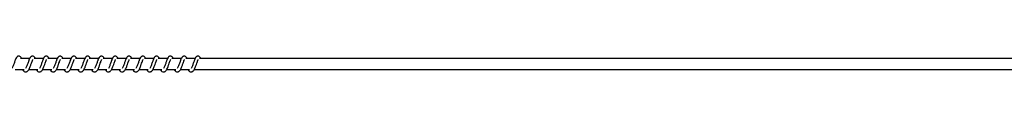
# Model space of a CAD drawing. Units: millimetres. Extents: x -11115 to 343926, y -3372 to 6249.
# Drawn here: x 10177 to 11070, y 2020 to 2035 of the extents above; entities that cross this region are included whole.
import ezdxf

# ---------------------------------------------------------------- set-up
doc = ezdxf.new("R2010")
doc.units = ezdxf.units.MM
doc.layers.add('Toestel 2D', color=7, linetype='Continuous', lineweight=20)

# ---------------------------------------------------------------- blocks, each defined once
blk = doc.blocks.new('0421_')
at = {"color": 7, "linetype": 'Continuous', "lineweight": 25}
for p, q in [((2757.64, 149.428), (2756.791, 149.428)), ((2758.891, 149.428), (2758.041, 149.428)), ((2760.141, 149.428), (2759.292, 149.428)), ((2761.392, 149.428), (2760.543, 149.428)), ((2762.643, 149.428), (2761.793, 149.428)), ((2763.893, 149.428), (2763.044, 149.428)), ((2765.144, 149.428), (2764.294, 149.428)), ((2766.394, 149.428), (2765.545, 149.428)), ((2767.645, 149.428), (2766.796, 149.428)), ((2768.896, 149.428), (2768.047, 149.428)), ((2770.146, 149.428), (2769.297, 149.428)), ((2771.397, 149.428), (2770.548, 149.428)), ((2772.648, 149.428), (2771.799, 149.428)), ((2924.813, 149.428), (2773.049, 149.428)), ((2756.311, 148.428), (2757.132, 148.428)), ((2757.561, 148.428), (2758.383, 148.428)), ((2758.812, 148.428), (2759.634, 148.428)), ((2760.062, 148.428), (2760.885, 148.428)), ((2761.313, 148.428), (2762.135, 148.428)), ((2762.564, 148.428), (2763.386, 148.428)), ((2763.814, 148.428), (2764.636, 148.428)), ((2765.065, 148.428), (2765.887, 148.428)), ((2766.316, 148.428), (2767.138, 148.428)), ((2767.566, 148.428), (2768.388, 148.428)), ((2768.817, 148.428), (2769.639, 148.428)), ((2770.068, 148.428), (2770.89, 148.428)), ((2771.318, 148.428), (2772.14, 148.428)), ((2772.569, 148.428), (2924.813, 148.428))]:
    blk.add_line(p, q, dxfattribs=at)
for points, knots in [([(2756.906, 149.428), (2756.895, 149.452), (2756.872, 149.502), (2756.831, 149.561), (2756.756, 149.627), (2756.681, 149.65), (2756.606, 149.647), (2756.543, 149.624), (2756.462, 149.558), (2756.395, 149.451), (2756.332, 149.301), (2756.286, 149.172), (2756.244, 149.053), (2756.193, 148.912), (2756.142, 148.761), (2756.08, 148.62), (2756.04, 148.557), (2756.02, 148.525)], [0, 0, 0, 0, 0.045232, 0.097276, 0.162696, 0.227166, 0.264673, 0.310388, 0.363061, 0.483638, 0.581377, 0.628464, 0.688743, 0.759848, 0.834957, 0.916299, 1, 1, 1, 1]), ([(2756.988, 148.428), (2756.995, 148.414), (2757.035, 148.339), (2757.12, 148.247), (2757.233, 148.206), (2757.305, 148.209), (2757.357, 148.221), (2757.43, 148.256), (2757.53, 148.359), (2757.583, 148.46), (2757.654, 148.609), (2757.707, 148.753), (2757.764, 148.917), (2757.825, 149.087), (2757.875, 149.226), (2757.908, 149.298), (2757.92, 149.317), (2757.924, 149.323)], [0, 0, 0, 0, 0.02763, 0.139817, 0.239617, 0.262496, 0.301925, 0.357506, 0.42679, 0.519904, 0.603331, 0.674427, 0.737043, 0.840312, 0.920072, 0.973233, 1, 1, 1, 1]), ([(2758.157, 149.428), (2758.146, 149.452), (2758.122, 149.502), (2758.081, 149.561), (2758.007, 149.627), (2757.932, 149.65), (2757.856, 149.647), (2757.794, 149.624), (2757.713, 149.558), (2757.646, 149.451), (2757.582, 149.301), (2757.537, 149.172), (2757.494, 149.053), (2757.444, 148.912), (2757.392, 148.761), (2757.331, 148.62), (2757.291, 148.557), (2757.27, 148.525)], [0, 0, 0, 0, 0.045239, 0.097275, 0.162695, 0.227174, 0.264681, 0.310388, 0.363069, 0.483639, 0.581384, 0.628472, 0.688751, 0.759856, 0.834965, 0.916307, 1, 1, 1, 1]), ([(2758.238, 148.428), (2758.246, 148.414), (2758.285, 148.339), (2758.371, 148.247), (2758.484, 148.206), (2758.556, 148.209), (2758.607, 148.221), (2758.68, 148.256), (2758.78, 148.359), (2758.834, 148.46), (2758.905, 148.609), (2758.957, 148.753), (2759.015, 148.917), (2759.076, 149.087), (2759.125, 149.226), (2759.159, 149.298), (2759.171, 149.317), (2759.175, 149.323)], [0, 0, 0, 0, 0.027637, 0.139815, 0.239615, 0.262493, 0.301931, 0.357504, 0.426794, 0.519907, 0.603367, 0.674432, 0.737076, 0.840316, 0.920083, 0.973243, 1, 1, 1, 1]), ([(2759.407, 149.428), (2759.396, 149.452), (2759.373, 149.502), (2759.332, 149.561), (2759.257, 149.627), (2759.183, 149.65), (2759.107, 149.647), (2759.045, 149.624), (2758.964, 149.558), (2758.896, 149.451), (2758.833, 149.301), (2758.788, 149.172), (2758.745, 149.053), (2758.695, 148.912), (2758.643, 148.761), (2758.581, 148.62), (2758.541, 148.557), (2758.521, 148.525)], [0, 0, 0, 0, 0.04524, 0.097276, 0.162696, 0.227167, 0.264674, 0.31039, 0.363063, 0.483641, 0.581381, 0.628469, 0.688749, 0.759854, 0.834964, 0.916306, 1, 1, 1, 1]), ([(2759.489, 148.428), (2759.497, 148.414), (2759.536, 148.339), (2759.622, 148.247), (2759.735, 148.206), (2759.806, 148.209), (2759.858, 148.221), (2759.931, 148.256), (2760.031, 148.359), (2760.084, 148.46), (2760.156, 148.609), (2760.208, 148.753), (2760.266, 148.917), (2760.326, 149.087), (2760.376, 149.226), (2760.409, 149.298), (2760.421, 149.317), (2760.425, 149.323)], [0, 0, 0, 0, 0.027637, 0.139815, 0.239615, 0.262494, 0.301923, 0.357504, 0.426794, 0.519908, 0.603362, 0.674431, 0.737076, 0.840316, 0.920082, 0.973243, 1, 1, 1, 1]), ([(2760.658, 149.428), (2760.647, 149.452), (2760.624, 149.502), (2760.582, 149.561), (2760.508, 149.627), (2760.433, 149.65), (2760.358, 149.647), (2760.295, 149.624), (2760.214, 149.558), (2760.147, 149.451), (2760.084, 149.301), (2760.038, 149.172), (2759.996, 149.053), (2759.945, 148.912), (2759.893, 148.761), (2759.832, 148.62), (2759.792, 148.557), (2759.772, 148.525)], [0, 0, 0, 0, 0.045232, 0.097276, 0.162696, 0.227166, 0.264673, 0.31038, 0.363061, 0.483638, 0.581377, 0.628464, 0.688743, 0.759848, 0.834957, 0.916299, 1, 1, 1, 1]), ([(2760.74, 148.428), (2760.747, 148.414), (2760.786, 148.339), (2760.872, 148.247), (2760.985, 148.206), (2761.057, 148.209), (2761.108, 148.221), (2761.181, 148.256), (2761.282, 148.359), (2761.335, 148.46), (2761.407, 148.609), (2761.459, 148.753), (2761.516, 148.917), (2761.577, 149.087), (2761.627, 149.226), (2761.66, 149.298), (2761.672, 149.317), (2761.676, 149.323)], [0, 0, 0, 0, 0.02763, 0.139816, 0.239616, 0.262495, 0.301924, 0.357505, 0.426789, 0.519902, 0.603362, 0.674427, 0.737072, 0.840312, 0.920073, 0.973233, 1, 1, 1, 1]), ([(2761.909, 149.428), (2761.898, 149.452), (2761.874, 149.502), (2761.833, 149.561), (2761.758, 149.627), (2761.684, 149.65), (2761.608, 149.647), (2761.546, 149.624), (2761.465, 149.558), (2761.398, 149.451), (2761.334, 149.301), (2761.289, 149.172), (2761.246, 149.053), (2761.196, 148.912), (2761.144, 148.761), (2761.082, 148.62), (2761.042, 148.557), (2761.022, 148.525)], [0, 0, 0, 0, 0.04524, 0.097276, 0.162697, 0.227176, 0.264683, 0.310336, 0.363063, 0.483634, 0.58138, 0.628468, 0.688748, 0.759853, 0.834963, 0.916306, 1, 1, 1, 1]), ([(2761.99, 148.428), (2761.998, 148.414), (2762.037, 148.339), (2762.123, 148.247), (2762.236, 148.206), (2762.308, 148.209), (2762.359, 148.221), (2762.432, 148.256), (2762.532, 148.359), (2762.586, 148.46), (2762.657, 148.609), (2762.709, 148.753), (2762.767, 148.917), (2762.828, 149.087), (2762.877, 149.226), (2762.91, 149.298), (2762.922, 149.317), (2762.927, 149.323)], [0, 0, 0, 0, 0.027637, 0.139815, 0.239615, 0.262493, 0.301923, 0.357503, 0.426793, 0.519907, 0.603366, 0.674431, 0.737076, 0.840316, 0.920082, 0.973243, 1, 1, 1, 1]), ([(2763.159, 149.428), (2763.148, 149.452), (2763.125, 149.502), (2763.084, 149.561), (2763.009, 149.627), (2762.935, 149.65), (2762.859, 149.647), (2762.797, 149.624), (2762.715, 149.558), (2762.648, 149.451), (2762.585, 149.301), (2762.54, 149.172), (2762.497, 149.053), (2762.447, 148.912), (2762.395, 148.761), (2762.333, 148.62), (2762.293, 148.557), (2762.273, 148.525)], [0, 0, 0, 0, 0.04524, 0.097277, 0.162698, 0.227169, 0.264677, 0.310338, 0.363057, 0.483636, 0.581377, 0.628466, 0.688746, 0.759852, 0.834962, 0.916275, 1, 1, 1, 1]), ([(2763.241, 148.428), (2763.249, 148.414), (2763.288, 148.339), (2763.373, 148.247), (2763.487, 148.206), (2763.558, 148.209), (2763.61, 148.221), (2763.683, 148.256), (2763.783, 148.359), (2763.836, 148.46), (2763.908, 148.609), (2763.96, 148.753), (2764.018, 148.917), (2764.078, 149.087), (2764.128, 149.226), (2764.161, 149.298), (2764.173, 149.317), (2764.177, 149.323)], [0, 0, 0, 0, 0.027637, 0.139815, 0.239615, 0.262494, 0.301923, 0.357504, 0.426794, 0.519908, 0.603362, 0.674431, 0.737076, 0.840316, 0.920082, 0.973243, 1, 1, 1, 1]), ([(2764.41, 149.428), (2764.399, 149.452), (2764.375, 149.502), (2764.334, 149.561), (2764.26, 149.627), (2764.185, 149.65), (2764.11, 149.647), (2764.048, 149.624), (2763.966, 149.558), (2763.899, 149.451), (2763.836, 149.301), (2763.79, 149.172), (2763.748, 149.053), (2763.697, 148.912), (2763.645, 148.761), (2763.584, 148.62), (2763.544, 148.557), (2763.524, 148.525)], [0, 0, 0, 0, 0.045234, 0.09728, 0.162702, 0.227175, 0.264684, 0.310337, 0.363066, 0.483648, 0.58139, 0.62848, 0.688761, 0.759869, 0.834981, 0.916295, 1, 1, 1, 1]), ([(2764.492, 148.428), (2764.499, 148.414), (2764.538, 148.339), (2764.624, 148.247), (2764.737, 148.206), (2764.809, 148.209), (2764.86, 148.221), (2764.933, 148.256), (2765.034, 148.359), (2765.087, 148.46), (2765.159, 148.609), (2765.21, 148.753), (2765.268, 148.917), (2765.329, 149.087), (2765.379, 149.226), (2765.412, 149.298), (2765.424, 149.317), (2765.428, 149.323)], [0, 0, 0, 0, 0.02763, 0.139816, 0.239616, 0.262495, 0.301924, 0.357505, 0.426789, 0.519902, 0.603362, 0.674427, 0.737072, 0.840312, 0.920073, 0.973233, 1, 1, 1, 1]), ([(2765.661, 149.428), (2765.65, 149.452), (2765.626, 149.502), (2765.585, 149.561), (2765.51, 149.627), (2765.436, 149.65), (2765.36, 149.647), (2765.298, 149.624), (2765.217, 149.558), (2765.15, 149.451), (2765.086, 149.301), (2765.041, 149.172), (2764.998, 149.053), (2764.948, 148.912), (2764.896, 148.761), (2764.835, 148.62), (2764.795, 148.557), (2764.774, 148.525)], [0, 0, 0, 0, 0.0452115, 0.097283, 0.1627058, 0.2271868, 0.2646957, 0.3103493, 0.363078, 0.4836189, 0.5813971, 0.6284868, 0.6887685, 0.7598764, 0.8349884, 0.9163032, 1, 1, 1, 1]), ([(2765.742, 148.428), (2765.75, 148.414), (2765.789, 148.339), (2765.875, 148.247), (2765.988, 148.206), (2766.06, 148.209), (2766.111, 148.221), (2766.184, 148.256), (2766.284, 148.359), (2766.337, 148.46), (2766.409, 148.609), (2766.461, 148.753), (2766.519, 148.917), (2766.58, 149.087), (2766.629, 149.226), (2766.662, 149.298), (2766.674, 149.317), (2766.678, 149.323)], [0, 0, 0, 0, 0.027637, 0.139859, 0.239607, 0.262485, 0.301915, 0.357496, 0.426787, 0.519902, 0.603362, 0.674428, 0.737073, 0.840315, 0.920082, 0.973243, 1, 1, 1, 1]), ([(2766.911, 149.428), (2766.9, 149.452), (2766.877, 149.502), (2766.836, 149.561), (2766.761, 149.627), (2766.687, 149.65), (2766.611, 149.647), (2766.549, 149.624), (2766.467, 149.558), (2766.401, 149.451), (2766.337, 149.301), (2766.292, 149.172), (2766.249, 149.053), (2766.198, 148.912), (2766.147, 148.761), (2766.085, 148.62), (2766.045, 148.557), (2766.025, 148.525)], [0, 0, 0, 0, 0.045212, 0.097283, 0.162706, 0.227123, 0.264693, 0.310354, 0.363075, 0.483624, 0.581396, 0.628486, 0.688739, 0.759876, 0.834988, 0.916303, 1, 1, 1, 1]), ([(2766.993, 148.428), (2767.001, 148.414), (2767.04, 148.339), (2767.126, 148.247), (2767.238, 148.206), (2767.311, 148.209), (2767.362, 148.221), (2767.435, 148.256), (2767.535, 148.36), (2767.588, 148.46), (2767.66, 148.609), (2767.712, 148.753), (2767.77, 148.917), (2767.83, 149.087), (2767.88, 149.226), (2767.913, 149.298), (2767.925, 149.317), (2767.929, 149.323)], [0, 0, 0, 0, 0.027637, 0.139859, 0.239607, 0.262539, 0.301916, 0.357497, 0.426788, 0.519936, 0.603359, 0.674428, 0.737073, 0.840314, 0.920082, 0.973243, 1, 1, 1, 1]), ([(2768.162, 149.428), (2768.151, 149.452), (2768.128, 149.502), (2768.086, 149.561), (2768.012, 149.627), (2767.937, 149.65), (2767.862, 149.647), (2767.8, 149.624), (2767.718, 149.558), (2767.651, 149.451), (2767.588, 149.301), (2767.542, 149.172), (2767.5, 149.053), (2767.449, 148.912), (2767.397, 148.761), (2767.336, 148.62), (2767.296, 148.557), (2767.276, 148.525)], [0, 0, 0, 0, 0.045204, 0.097284, 0.162707, 0.227124, 0.264693, 0.310347, 0.363075, 0.483624, 0.581367, 0.628484, 0.688737, 0.759874, 0.834983, 0.916303, 1, 1, 1, 1]), ([(2768.244, 148.428), (2768.251, 148.414), (2768.29, 148.339), (2768.376, 148.247), (2768.489, 148.206), (2768.561, 148.209), (2768.612, 148.221), (2768.685, 148.256), (2768.785, 148.36), (2768.839, 148.46), (2768.91, 148.609), (2768.962, 148.753), (2769.02, 148.917), (2769.081, 149.087), (2769.131, 149.226), (2769.164, 149.298), (2769.176, 149.317), (2769.18, 149.323)], [0, 0, 0, 0, 0.027598, 0.139831, 0.239582, 0.262514, 0.301893, 0.357476, 0.426763, 0.519914, 0.603345, 0.674413, 0.737061, 0.840305, 0.920069, 0.973232, 1, 1, 1, 1]), ([(2769.412, 149.428), (2769.402, 149.452), (2769.378, 149.502), (2769.337, 149.561), (2769.262, 149.627), (2769.188, 149.65), (2769.112, 149.647), (2769.05, 149.624), (2768.969, 149.558), (2768.902, 149.451), (2768.839, 149.301), (2768.793, 149.172), (2768.751, 149.053), (2768.7, 148.912), (2768.648, 148.761), (2768.587, 148.62), (2768.547, 148.557), (2768.526, 148.525)], [0, 0, 0, 0, 0.045212, 0.097284, 0.162707, 0.227133, 0.264703, 0.310357, 0.36304, 0.483616, 0.581366, 0.628484, 0.688737, 0.759845, 0.834987, 0.916302, 1, 1, 1, 1]), ([(2769.494, 148.428), (2769.502, 148.414), (2769.541, 148.339), (2769.627, 148.247), (2769.74, 148.206), (2769.812, 148.209), (2769.863, 148.221), (2769.936, 148.256), (2770.036, 148.36), (2770.09, 148.46), (2770.161, 148.609), (2770.213, 148.753), (2770.271, 148.917), (2770.332, 149.087), (2770.381, 149.226), (2770.415, 149.297), (2770.426, 149.317), (2770.43, 149.323)], [0, 0, 0, 0, 0.027604, 0.139829, 0.23958, 0.262512, 0.301891, 0.357474, 0.426767, 0.519917, 0.603342, 0.674413, 0.737061, 0.840305, 0.920074, 0.973261, 1, 1, 1, 1]), ([(2770.663, 149.428), (2770.652, 149.452), (2770.629, 149.502), (2770.588, 149.561), (2770.513, 149.627), (2770.439, 149.65), (2770.363, 149.647), (2770.301, 149.624), (2770.22, 149.558), (2770.152, 149.451), (2770.089, 149.301), (2770.043, 149.172), (2770.001, 149.053), (2769.951, 148.912), (2769.899, 148.761), (2769.837, 148.62), (2769.797, 148.557), (2769.777, 148.525)], [0, 0, 0, 0, 0.045212, 0.097284, 0.162708, 0.227126, 0.264696, 0.310359, 0.363034, 0.483619, 0.581363, 0.628481, 0.688735, 0.759844, 0.834986, 0.916302, 1, 1, 1, 1]), ([(2770.745, 148.428), (2770.753, 148.414), (2770.791, 148.339), (2770.878, 148.247), (2770.99, 148.206), (2771.063, 148.209), (2771.114, 148.221), (2771.187, 148.256), (2771.287, 148.36), (2771.34, 148.46), (2771.412, 148.609), (2771.464, 148.753), (2771.521, 148.917), (2771.582, 149.087), (2771.632, 149.226), (2771.665, 149.297), (2771.677, 149.317), (2771.681, 149.323)], [0, 0, 0, 0, 0.027604, 0.139829, 0.23958, 0.262512, 0.301891, 0.357474, 0.426767, 0.519917, 0.603342, 0.674413, 0.737061, 0.840305, 0.920074, 0.973261, 1, 1, 1, 1]), ([(2771.914, 149.428), (2771.903, 149.452), (2771.88, 149.502), (2771.838, 149.561), (2771.764, 149.627), (2771.689, 149.65), (2771.614, 149.647), (2771.551, 149.624), (2771.47, 149.558), (2771.403, 149.451), (2771.34, 149.301), (2771.294, 149.172), (2771.252, 149.053), (2771.201, 148.912), (2771.149, 148.761), (2771.088, 148.62), (2771.048, 148.557), (2771.028, 148.525)], [0, 0, 0, 0, 0.045205, 0.097286, 0.162709, 0.227128, 0.264637, 0.310347, 0.363031, 0.483615, 0.58136, 0.628478, 0.688732, 0.759841, 0.83498, 0.916302, 1, 1, 1, 1]), ([(2771.996, 148.428), (2772.003, 148.414), (2772.042, 148.339), (2772.128, 148.247), (2772.241, 148.206), (2772.313, 148.209), (2772.364, 148.221), (2772.437, 148.256), (2772.537, 148.36), (2772.591, 148.46), (2772.662, 148.609), (2772.714, 148.753), (2772.772, 148.917), (2772.823, 149.059), (2772.863, 149.172), (2772.891, 149.243), (2772.916, 149.298), (2772.928, 149.317), (2772.932, 149.323)], [0, 0, 0, 0, 0.027594, 0.13978, 0.239558, 0.262429, 0.301794, 0.357357, 0.426619, 0.519737, 0.603139, 0.674182, 0.736807, 0.840015, 0.879977, 0.920074, 0.973242, 1, 1, 1, 1]), ([(2773.164, 149.428), (2773.154, 149.452), (2773.13, 149.502), (2773.089, 149.561), (2773.014, 149.627), (2772.94, 149.65), (2772.864, 149.647), (2772.802, 149.624), (2772.721, 149.558), (2772.654, 149.451), (2772.59, 149.301), (2772.545, 149.172), (2772.502, 149.053), (2772.452, 148.912), (2772.4, 148.761), (2772.339, 148.62), (2772.299, 148.557), (2772.278, 148.525)], [0, 0, 0, 0, 0.0452121, 0.0972844, 0.1627082, 0.2271345, 0.2646439, 0.3103539, 0.3630375, 0.4836138, 0.5813644, 0.6284549, 0.688735, 0.7598439, 0.834986, 0.9163019, 1, 1, 1, 1])]:
    blk.add_open_spline(points, degree=3, knots=knots, dxfattribs=at)
blk = doc.blocks.new('VPL-02-0421')
at = {"layer": 'Toestel 2D', "color": 0, "xscale": 10, "yscale": 10, "zscale": 10}
blk.add_blockref('0421_', (-17390.19, 538.09), dxfattribs=at)
blk = doc.blocks.new('VPL-02-0421-20')
blk.add_blockref('VPL-02-0421', (0, 0))

msp = doc.modelspace()

# ---------------------------------------------------------------- block references
msp.add_blockref('VPL-02-0421-20', (0, 0))

doc.saveas('drawing.dxf')
